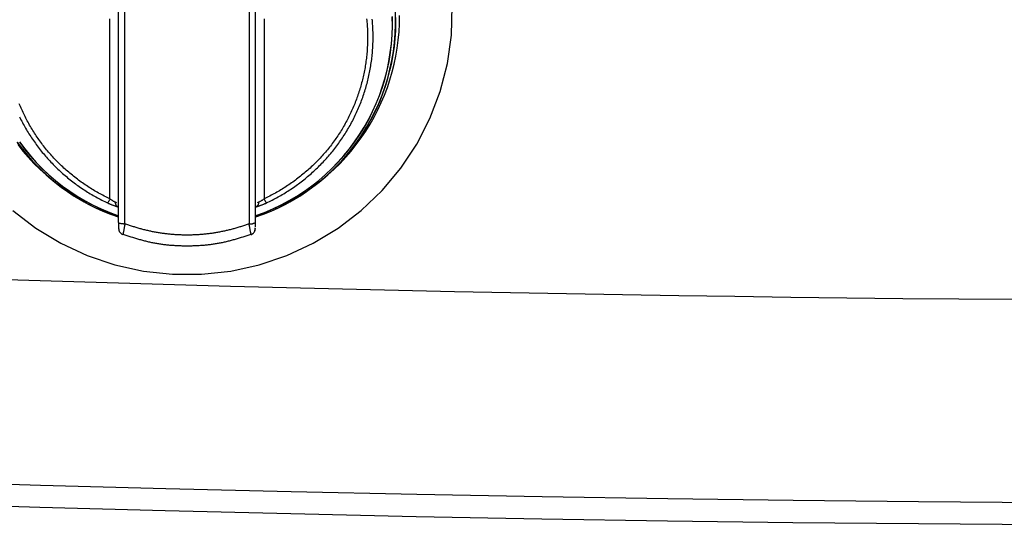
# Model space of a CAD drawing. Units: millimetres. Extents: x 0 to 593, y 0 to 422.
# Drawn here: x 158 to 212, y 147 to 175 of the extents above; entities that cross this region are included whole.
import ezdxf

# ---------------------------------------------------------------- set-up
doc = ezdxf.new("R2010")
doc.units = ezdxf.units.MM
doc.layers.get('0').update_dxf_attribs({"true_color": 0x57e0c6})

msp = doc.modelspace()

# ---------------------------------------------------------------- linework, layer by layer
for points in [[(163.12, 163.907), (163.12, 164.996), (163.12, 166.086), (163.12, 167.177), (163.12, 168.269), (163.12, 169.362), (163.12, 170.456), (163.12, 171.551), (163.12, 172.647), (163.12, 173.744), (163.12, 174.841), (163.12, 175.939), (163.12, 177.038), (163.12, 178.138), (163.12, 179.238), (163.12, 180.34), (163.12, 181.441)], [(163.47, 163.835), (163.47, 181.394)], [(170.37, 181.394), (170.37, 163.835)], [(170.72, 163.907), (170.72, 164.996), (170.72, 166.086), (170.72, 167.177), (170.72, 168.269), (170.72, 169.362), (170.72, 170.456), (170.72, 171.551), (170.72, 172.647), (170.72, 173.744), (170.72, 174.841), (170.72, 175.94), (170.72, 177.039), (170.72, 178.138), (170.72, 179.239), (170.72, 180.34), (170.72, 181.441)], [(157.237, 164.573), (158.519, 163.592), (159.903, 162.755), (161.372, 162.073), (162.909, 161.554), (164.494, 161.204), (166.108, 161.028), (167.733, 161.028), (169.347, 161.204), (170.932, 161.554), (172.469, 162.073), (173.938, 162.755), (175.322, 163.592), (176.603, 164.573), (177.768, 165.688), (178.8, 166.921), (179.689, 168.259), (180.422, 169.685), (180.992, 171.182), (181.391, 172.731), (181.614, 174.314), (181.659, 175.912)], [(162.64, 165.219), (162.639, 165.769), (162.64, 166.32), (162.64, 166.872), (162.64, 167.424), (162.639, 167.977), (162.639, 168.531), (162.639, 169.085), (162.64, 169.64), (162.64, 170.196), (162.64, 170.752), (162.64, 171.309), (162.64, 171.866), (162.64, 172.424), (162.64, 172.982), (162.64, 173.541), (162.64, 174.101), (162.64, 174.661), (162.64, 175.221)], [(170.743, 164.282), (171.227, 164.461), (171.698, 164.66), (172.156, 164.878), (172.601, 165.116), (173.032, 165.371), (173.449, 165.644), (173.852, 165.934), (174.24, 166.241), (174.613, 166.563), (174.97, 166.9), (175.312, 167.251), (175.637, 167.616), (175.946, 167.995), (176.237, 168.386), (176.512, 168.789), (176.769, 169.203), (177.007, 169.628), (177.227, 170.063), (177.428, 170.508), (177.611, 170.961), (177.773, 171.422), (177.916, 171.891), (178.038, 172.367), (178.14, 172.849), (178.22, 173.337), (178.279, 173.83), (178.317, 174.327), (178.332, 174.828), (178.324, 175.332)], [(170.744, 164.277), (171.228, 164.456), (171.7, 164.655), (172.158, 164.873), (172.604, 165.111), (173.036, 165.366), (173.454, 165.64), (173.857, 165.93), (174.246, 166.236), (174.619, 166.559), (174.977, 166.896), (175.319, 167.248), (175.645, 167.614), (175.954, 167.993), (176.246, 168.384), (176.521, 168.788), (176.778, 169.202), (177.017, 169.628), (177.238, 170.063), (177.44, 170.508), (177.622, 170.962), (177.785, 171.424), (177.928, 171.893), (178.05, 172.37), (178.152, 172.853), (178.233, 173.341), (178.292, 173.834), (178.33, 174.332), (178.345, 174.834), (178.338, 175.339)], [(170.749, 164.214), (171.242, 164.394), (171.722, 164.595), (172.189, 164.815), (172.642, 165.054), (173.082, 165.312), (173.508, 165.588), (173.919, 165.882), (174.315, 166.192), (174.696, 166.518), (175.061, 166.859), (175.409, 167.215), (175.742, 167.586), (176.057, 167.97), (176.355, 168.366), (176.636, 168.775), (176.899, 169.196), (177.143, 169.627), (177.368, 170.069), (177.575, 170.521), (177.762, 170.981), (177.928, 171.45), (178.075, 171.926), (178.201, 172.41), (178.306, 172.9), (178.389, 173.396), (178.451, 173.897), (178.49, 174.403), (178.507, 174.913), (178.501, 175.426)], [(171.201, 175.221), (171.201, 174.661), (171.201, 174.101), (171.201, 173.541), (171.201, 172.982), (171.201, 172.424), (171.201, 171.866), (171.201, 171.309), (171.201, 170.752), (171.201, 170.196), (171.201, 169.64), (171.201, 169.085), (171.202, 168.531), (171.201, 167.977), (171.201, 167.424), (171.201, 166.872), (171.201, 166.32), (171.202, 165.769), (171.201, 165.219)], [(176.9, 175.21), (176.909, 175.123), (176.917, 175.036), (176.925, 174.949), (176.932, 174.862), (176.938, 174.775), (176.943, 174.687), (176.947, 174.6), (176.951, 174.513), (176.953, 174.426), (176.955, 174.338), (176.956, 174.251), (176.957, 174.164), (176.956, 174.076), (176.955, 173.989), (176.953, 173.902), (176.95, 173.814), (176.946, 173.727), (176.942, 173.64), (176.937, 173.553), (176.931, 173.466), (176.924, 173.378), (176.916, 173.291), (176.908, 173.204), (176.899, 173.118), (176.889, 173.031), (176.878, 172.944), (176.867, 172.858), (176.854, 172.771), (176.841, 172.685), (176.828, 172.598), (176.813, 172.512), (176.798, 172.426), (176.782, 172.34), (176.765, 172.255), (176.747, 172.169), (176.729, 172.084), (176.71, 171.999), (176.69, 171.914), (176.669, 171.829), (176.648, 171.744), (176.625, 171.659), (176.603, 171.575), (176.579, 171.491), (176.555, 171.407), (176.53, 171.323), (176.504, 171.24), (176.477, 171.157), (176.45, 171.074), (176.422, 170.991), (176.393, 170.908), (176.364, 170.826), (176.334, 170.744), (176.303, 170.662), (176.271, 170.581), (176.239, 170.499), (176.206, 170.418), (176.172, 170.338), (176.138, 170.257), (176.102, 170.177), (176.066, 170.097), (176.03, 170.018), (175.992, 169.939), (175.954, 169.86), (175.916, 169.781), (175.876, 169.703), (175.836, 169.625), (175.795, 169.548), (175.754, 169.471), (175.711, 169.394), (175.668, 169.317), (175.625, 169.241), (175.58, 169.166), (175.535, 169.091), (175.49, 169.016), (175.443, 168.941), (175.396, 168.867), (175.348, 168.794), (175.3, 168.721), (175.251, 168.648), (175.201, 168.576), (175.151, 168.504), (175.099, 168.432), (175.048, 168.361), (174.995, 168.291), (174.942, 168.221), (174.889, 168.151), (174.834, 168.082), (174.78, 168.014), (174.724, 167.946), (174.668, 167.878), (174.611, 167.811), (174.554, 167.744), (174.496, 167.678), (174.438, 167.613), (174.379, 167.547), (174.319, 167.483), (174.259, 167.419), (174.198, 167.355), (174.137, 167.292), (174.075, 167.23), (174.013, 167.168), (173.95, 167.106), (173.886, 167.046), (173.822, 166.985), (173.758, 166.926), (173.693, 166.866), (173.627, 166.808), (173.561, 166.75), (173.494, 166.692), (173.427, 166.635), (173.359, 166.579), (173.291, 166.523), (173.222, 166.468), (173.153, 166.414), (173.084, 166.36), (173.013, 166.306), (172.943, 166.254), (172.872, 166.202), (172.8, 166.15), (172.728, 166.099), (172.656, 166.049), (172.583, 165.999), (172.51, 165.95), (172.436, 165.902), (172.362, 165.854), (172.287, 165.807), (172.212, 165.761), (172.137, 165.715), (172.061, 165.67), (171.984, 165.626), (171.908, 165.582), (171.831, 165.539), (171.753, 165.496), (171.676, 165.454), (171.598, 165.413), (171.519, 165.373), (171.44, 165.334), (171.361, 165.295), (171.201, 165.219)], [(171.332, 164.99), (171.414, 165.029), (171.496, 165.068), (171.578, 165.108), (171.659, 165.149), (171.74, 165.19), (171.821, 165.233), (171.901, 165.276), (171.981, 165.32), (172.06, 165.364), (172.139, 165.409), (172.218, 165.455), (172.296, 165.502), (172.373, 165.549), (172.451, 165.597), (172.527, 165.645), (172.604, 165.695), (172.68, 165.744), (172.755, 165.795), (172.83, 165.846), (172.905, 165.898), (172.979, 165.95), (173.053, 166.004), (173.126, 166.057), (173.199, 166.112), (173.271, 166.167), (173.343, 166.222), (173.414, 166.279), (173.485, 166.335), (173.555, 166.393), (173.625, 166.451), (173.694, 166.51), (173.763, 166.569), (173.831, 166.629), (173.899, 166.689), (173.966, 166.75), (174.032, 166.812), (174.098, 166.874), (174.164, 166.936), (174.229, 167), (174.293, 167.064), (174.357, 167.128), (174.42, 167.193), (174.483, 167.258), (174.545, 167.324), (174.607, 167.391), (174.668, 167.458), (174.728, 167.526), (174.788, 167.594), (174.847, 167.663), (174.905, 167.732), (174.963, 167.801), (175.02, 167.872), (175.077, 167.942), (175.133, 168.014), (175.188, 168.085), (175.243, 168.157), (175.297, 168.23), (175.35, 168.303), (175.403, 168.377), (175.455, 168.451), (175.506, 168.525), (175.557, 168.6), (175.607, 168.675), (175.656, 168.751), (175.705, 168.828), (175.752, 168.904), (175.8, 168.981), (175.846, 169.059), (175.892, 169.137), (175.937, 169.215), (175.981, 169.294), (176.025, 169.373), (176.068, 169.452), (176.11, 169.532), (176.152, 169.612), (176.192, 169.693), (176.232, 169.773), (176.272, 169.855), (176.31, 169.936), (176.348, 170.018), (176.385, 170.1), (176.422, 170.183), (176.458, 170.266), (176.493, 170.349), (176.527, 170.432), (176.56, 170.516), (176.593, 170.6), (176.625, 170.684), (176.656, 170.769), (176.687, 170.854), (176.717, 170.939), (176.745, 171.024), (176.774, 171.109), (176.801, 171.195), (176.828, 171.281), (176.854, 171.368), (176.879, 171.454), (176.903, 171.541), (176.926, 171.628), (176.949, 171.715), (176.971, 171.802), (176.992, 171.89), (177.012, 171.978), (177.032, 172.066), (177.05, 172.154), (177.068, 172.242), (177.086, 172.33), (177.102, 172.419), (177.118, 172.507), (177.132, 172.596), (177.146, 172.685), (177.16, 172.774), (177.172, 172.863), (177.184, 172.952), (177.195, 173.042), (177.205, 173.131), (177.214, 173.221), (177.223, 173.31), (177.23, 173.4), (177.237, 173.49), (177.243, 173.58), (177.249, 173.67), (177.253, 173.76), (177.257, 173.85), (177.26, 173.939), (177.262, 174.029), (177.263, 174.119), (177.263, 174.209), (177.263, 174.299), (177.262, 174.389), (177.26, 174.479), (177.257, 174.569), (177.253, 174.659), (177.249, 174.749), (177.243, 174.839), (177.237, 174.928), (177.23, 175.018), (177.223, 175.108), (177.214, 175.197)], [(174.018, 165.96), (174.392, 166.248), (174.751, 166.549), (175.097, 166.863), (175.427, 167.188), (175.743, 167.525), (176.044, 167.873), (176.33, 168.23), (176.6, 168.598), (176.856, 168.975), (177.095, 169.361), (177.32, 169.755), (177.528, 170.157), (177.72, 170.566), (177.896, 170.981), (178.056, 171.403), (178.199, 171.831), (178.326, 172.264), (178.436, 172.702), (178.529, 173.144), (178.604, 173.589), (178.663, 174.038), (178.704, 174.49), (178.727, 174.943), (178.733, 175.399)], [(178.531, 175.014), (178.513, 175.586)], [(170.747, 164.212), (171.177, 164.368), (171.598, 164.539), (172.009, 164.725), (172.411, 164.927), (172.802, 165.143), (173.184, 165.373), (173.555, 165.617), (173.914, 165.875), (174.263, 166.145), (174.6, 166.428), (174.926, 166.724), (175.24, 167.031), (175.541, 167.349), (175.829, 167.678), (176.105, 168.018), (176.367, 168.368), (176.616, 168.728), (176.851, 169.097), (177.072, 169.475), (177.279, 169.861), (177.471, 170.256), (177.648, 170.658), (177.81, 171.068), (177.956, 171.484), (178.086, 171.907), (178.201, 172.336), (178.298, 172.771), (178.38, 173.21), (178.444, 173.655), (178.49, 174.104), (178.52, 174.558), (178.531, 175.014)], [(162.64, 165.219), (162.56, 165.257), (162.48, 165.295), (162.401, 165.334), (162.322, 165.373), (162.243, 165.414), (162.165, 165.455), (162.087, 165.496), (162.01, 165.539), (161.933, 165.582), (161.856, 165.625), (161.78, 165.67), (161.704, 165.715), (161.629, 165.761), (161.554, 165.807), (161.479, 165.854), (161.405, 165.901), (161.331, 165.95), (161.258, 165.999), (161.185, 166.048), (161.112, 166.098), (161.04, 166.149), (160.969, 166.201), (160.897, 166.253), (160.827, 166.306), (160.757, 166.359), (160.687, 166.413), (160.618, 166.467), (160.549, 166.522), (160.481, 166.578), (160.413, 166.635), (160.346, 166.691), (160.279, 166.749), (160.213, 166.807), (160.147, 166.866), (160.082, 166.925), (160.017, 166.985), (159.953, 167.045), (159.89, 167.106), (159.827, 167.167), (159.764, 167.229), (159.702, 167.292), (159.641, 167.355), (159.58, 167.418), (159.52, 167.483), (159.461, 167.547), (159.402, 167.612), (159.343, 167.678), (159.286, 167.744), (159.228, 167.811), (159.172, 167.878), (159.116, 167.946), (159.06, 168.014), (159.006, 168.082), (158.951, 168.152), (158.898, 168.221), (158.845, 168.291), (158.793, 168.362), (158.741, 168.433), (158.69, 168.504), (158.64, 168.576), (158.59, 168.648), (158.541, 168.721), (158.493, 168.794), (158.445, 168.868), (158.398, 168.941), (158.351, 169.016), (158.306, 169.091), (158.26, 169.166), (158.216, 169.241), (158.172, 169.317), (158.129, 169.394), (158.087, 169.47), (158.045, 169.547), (158.004, 169.625), (157.964, 169.703), (157.924, 169.781), (157.885, 169.859), (157.847, 169.938), (157.81, 170.017), (157.773, 170.096), (157.737, 170.176), (157.702, 170.256), (157.667, 170.337), (157.633, 170.417), (157.6, 170.498)], [(157.609, 169.77), (157.649, 169.689), (157.69, 169.609), (157.732, 169.529), (157.774, 169.449), (157.817, 169.369), (157.861, 169.29), (157.905, 169.212), (157.951, 169.133), (157.996, 169.056), (158.043, 168.978), (158.09, 168.901), (158.138, 168.824), (158.187, 168.748), (158.236, 168.673), (158.286, 168.597), (158.336, 168.522), (158.387, 168.448), (158.439, 168.374), (158.492, 168.3), (158.545, 168.227), (158.599, 168.155), (158.653, 168.082), (158.709, 168.011), (158.764, 167.94), (158.821, 167.869), (158.878, 167.799), (158.936, 167.729), (158.994, 167.66), (159.053, 167.591), (159.112, 167.523), (159.173, 167.455), (159.233, 167.388), (159.295, 167.322), (159.357, 167.256), (159.419, 167.19), (159.482, 167.125), (159.546, 167.061), (159.611, 166.997), (159.675, 166.934), (159.741, 166.871), (159.807, 166.809), (159.874, 166.747), (159.941, 166.686), (160.008, 166.626), (160.076, 166.566), (160.145, 166.507), (160.214, 166.448), (160.284, 166.39), (160.354, 166.333), (160.425, 166.276), (160.497, 166.22), (160.568, 166.165), (160.641, 166.11), (160.714, 166.055), (160.787, 166.002), (160.861, 165.949), (160.935, 165.896), (161.009, 165.845), (161.085, 165.794), (161.16, 165.743), (161.236, 165.693), (161.313, 165.644), (161.39, 165.596), (161.467, 165.548), (161.545, 165.501), (161.623, 165.455), (161.702, 165.409), (161.781, 165.364), (161.86, 165.319), (161.94, 165.275), (162.02, 165.233), (162.1, 165.19), (162.182, 165.149), (162.263, 165.109), (162.345, 165.069), (162.509, 164.99)], [(157.471, 168.366), (157.733, 168.016), (158.009, 167.676), (158.297, 167.347), (158.599, 167.029), (158.912, 166.722), (159.238, 166.427), (159.575, 166.144), (159.924, 165.873), (160.284, 165.616), (160.655, 165.372), (161.036, 165.142), (161.428, 164.926), (161.83, 164.725), (162.241, 164.538), (162.662, 164.368), (163.092, 164.213)], [(157.483, 168.365), (157.782, 167.968), (158.098, 167.584), (158.43, 167.214), (158.779, 166.857), (159.144, 166.516), (159.525, 166.19), (159.922, 165.88), (160.333, 165.587), (160.759, 165.311), (161.199, 165.053), (161.653, 164.814), (162.12, 164.594), (162.6, 164.394), (163.093, 164.214)], [(157.51, 168.23), (157.796, 167.872), (158.097, 167.525), (158.413, 167.188), (158.744, 166.863), (159.089, 166.549), (159.449, 166.248), (159.823, 165.96)], [(157.604, 168.375), (157.897, 167.984), (158.206, 167.605), (158.532, 167.24), (158.875, 166.888), (159.233, 166.551), (159.607, 166.229), (159.996, 165.922), (160.4, 165.632), (160.818, 165.359), (161.25, 165.104), (161.696, 164.867), (162.155, 164.649), (162.627, 164.45), (163.112, 164.271)], [(157.613, 168.377), (157.905, 167.986), (158.214, 167.608), (158.54, 167.243), (158.882, 166.891), (159.24, 166.554), (159.613, 166.233), (160.001, 165.927), (160.405, 165.637), (160.822, 165.364), (161.254, 165.109), (161.699, 164.872), (162.157, 164.654), (162.628, 164.455), (163.112, 164.277)], [(162.64, 165.219), (162.626, 165.192), (162.614, 165.167), (162.602, 165.143), (162.59, 165.121), (162.577, 165.096), (162.565, 165.074), (162.552, 165.051), (162.539, 165.029), (162.509, 164.99)], [(162.509, 164.99), (162.537, 164.977), (162.565, 164.964), (162.593, 164.951), (162.621, 164.939), (162.65, 164.927), (162.678, 164.915), (162.706, 164.903), (162.734, 164.892), (162.762, 164.881), (162.79, 164.87), (162.818, 164.859), (162.846, 164.848), (162.873, 164.838), (162.9, 164.829), (162.926, 164.82), (162.951, 164.811), (162.976, 164.803), (163.001, 164.795), (163.026, 164.787), (163.05, 164.779), (163.082, 164.769)], [(162.64, 165.219), (162.662, 165.202), (162.684, 165.185), (162.707, 165.169), (162.73, 165.153), (162.754, 165.137), (162.777, 165.122), (162.801, 165.108), (162.825, 165.094), (162.848, 165.081), (162.872, 165.069), (162.895, 165.058), (162.92, 165.047), (162.944, 165.038), (162.97, 165.029), (162.999, 165.021)], [(163.082, 164.769), (163.06, 164.782), (163.04, 164.797), (163.02, 164.815), (163.004, 164.834), (162.989, 164.856), (162.976, 164.879), (162.965, 164.903), (162.956, 164.928), (162.949, 164.953), (162.946, 164.978), (162.947, 165.004), (162.965, 165.022), (162.999, 165.021)], [(170.842, 165.021), (170.867, 165.023), (170.891, 165.012), (170.896, 164.986), (170.893, 164.96), (170.887, 164.935), (170.879, 164.91), (170.868, 164.886), (170.856, 164.863), (170.842, 164.841), (170.826, 164.821), (170.807, 164.802), (170.787, 164.786), (170.758, 164.769)], [(170.758, 164.769), (170.785, 164.777), (170.813, 164.786), (170.838, 164.793), (170.863, 164.802), (170.888, 164.81), (170.914, 164.819), (170.941, 164.829), (170.968, 164.838), (170.995, 164.848), (171.022, 164.859), (171.05, 164.869), (171.078, 164.88), (171.106, 164.892), (171.134, 164.903), (171.163, 164.915), (171.191, 164.927), (171.219, 164.939), (171.248, 164.951), (171.276, 164.964), (171.332, 164.99)], [(170.842, 165.021), (170.867, 165.028), (170.891, 165.036), (170.915, 165.045), (170.94, 165.056), (170.966, 165.068), (170.99, 165.08), (171.013, 165.092), (171.037, 165.106), (171.061, 165.12), (171.084, 165.135), (171.108, 165.151), (171.133, 165.169), (171.156, 165.185), (171.179, 165.202), (171.201, 165.219)], [(171.201, 165.219), (171.215, 165.192), (171.227, 165.167), (171.239, 165.143), (171.251, 165.121), (171.264, 165.096), (171.276, 165.074), (171.289, 165.051), (171.302, 165.029), (171.332, 164.99)], [(163.12, 163.907), (163.12, 163.878), (163.12, 163.85), (163.12, 163.824), (163.12, 163.798), (163.12, 163.772), (163.12, 163.746), (163.12, 163.707)], [(163.12, 163.907), (163.136, 163.886), (163.159, 163.874), (163.184, 163.865), (163.209, 163.859), (163.234, 163.854), (163.26, 163.849), (163.286, 163.845), (163.314, 163.842), (163.342, 163.84), (163.37, 163.838), (163.399, 163.836), (163.427, 163.835), (163.47, 163.835)], [(163.12, 163.707), (163.12, 163.677), (163.12, 163.651), (163.121, 163.622), (163.121, 163.596), (163.122, 163.568), (163.124, 163.541), (163.127, 163.516), (163.131, 163.488), (163.137, 163.461), (163.145, 163.435), (163.155, 163.41), (163.167, 163.388), (163.182, 163.366), (163.198, 163.345), (163.216, 163.324), (163.234, 163.306), (163.255, 163.288), (163.277, 163.272), (163.299, 163.258), (163.324, 163.246), (163.351, 163.233)], [(163.47, 163.835), (163.466, 163.809), (163.461, 163.782), (163.457, 163.757), (163.452, 163.731), (163.448, 163.706), (163.442, 163.673), (163.436, 163.641), (163.431, 163.613), (163.427, 163.586), (163.422, 163.56), (163.418, 163.534), (163.412, 163.506), (163.407, 163.479), (163.402, 163.453), (163.397, 163.425), (163.392, 163.398), (163.386, 163.371), (163.381, 163.346), (163.376, 163.321), (163.37, 163.296), (163.364, 163.27), (163.349, 163.244)], [(170.37, 163.835), (170.319, 163.815), (170.267, 163.796), (170.215, 163.777), (170.163, 163.758), (170.111, 163.74), (170.059, 163.722), (170.006, 163.704), (169.954, 163.687), (169.901, 163.67), (169.849, 163.653), (169.796, 163.637), (169.743, 163.62), (169.691, 163.605), (169.638, 163.589), (169.585, 163.574), (169.532, 163.559), (169.479, 163.544), (169.425, 163.53), (169.372, 163.516), (169.319, 163.502), (169.265, 163.489), (169.212, 163.476), (169.158, 163.463), (169.104, 163.45), (169.051, 163.438), (168.997, 163.426), (168.943, 163.415), (168.889, 163.403), (168.835, 163.393), (168.781, 163.382), (168.727, 163.372), (168.673, 163.362), (168.619, 163.352), (168.565, 163.342), (168.51, 163.333), (168.456, 163.325), (168.402, 163.316), (168.347, 163.308), (168.293, 163.3), (168.238, 163.292), (168.184, 163.285), (168.129, 163.278), (168.075, 163.272), (168.02, 163.265), (167.965, 163.259), (167.911, 163.254), (167.856, 163.248), (167.801, 163.243), (167.746, 163.238), (167.692, 163.234), (167.637, 163.23), (167.582, 163.226), (167.527, 163.222), (167.472, 163.219), (167.417, 163.216), (167.362, 163.213), (167.307, 163.211), (167.252, 163.209), (167.197, 163.207), (167.142, 163.206), (167.087, 163.205), (167.033, 163.204), (166.978, 163.204), (166.923, 163.203), (166.868, 163.204), (166.813, 163.204), (166.758, 163.205), (166.703, 163.206), (166.648, 163.207), (166.593, 163.209), (166.538, 163.211), (166.483, 163.213), (166.428, 163.216), (166.373, 163.219), (166.318, 163.222), (166.263, 163.225), (166.208, 163.229), (166.153, 163.233), (166.098, 163.238), (166.044, 163.243), (165.989, 163.248), (165.934, 163.253), (165.879, 163.259), (165.825, 163.265), (165.77, 163.271), (165.715, 163.278), (165.661, 163.285), (165.606, 163.292), (165.552, 163.299), (165.497, 163.307), (165.443, 163.315), (165.388, 163.324), (165.334, 163.333), (165.279, 163.342), (165.225, 163.351), (165.171, 163.361), (165.117, 163.371), (165.063, 163.381), (165.009, 163.392), (164.954, 163.403), (164.901, 163.414), (164.847, 163.426), (164.793, 163.438), (164.739, 163.45), (164.685, 163.462), (164.632, 163.475), (164.578, 163.488), (164.524, 163.501), (164.471, 163.515), (164.418, 163.529), (164.364, 163.544), (164.311, 163.558), (164.258, 163.573), (164.205, 163.589), (164.152, 163.604), (164.099, 163.62), (164.046, 163.636), (163.993, 163.653), (163.94, 163.669), (163.888, 163.687), (163.835, 163.704), (163.783, 163.722), (163.731, 163.74), (163.678, 163.758), (163.626, 163.777), (163.574, 163.796), (163.522, 163.815), (163.47, 163.835)], [(170.37, 163.835), (170.393, 163.831), (170.416, 163.829), (170.439, 163.828), (170.462, 163.828), (170.485, 163.828), (170.507, 163.83), (170.53, 163.833), (170.552, 163.837), (170.574, 163.842), (170.596, 163.849), (170.618, 163.856), (170.639, 163.864), (170.66, 163.873), (170.681, 163.883), (170.701, 163.894), (170.72, 163.907)], [(170.492, 163.244), (170.478, 163.266), (170.471, 163.292), (170.466, 163.317), (170.46, 163.344), (170.455, 163.371), (170.449, 163.398), (170.444, 163.425), (170.439, 163.453), (170.434, 163.479), (170.429, 163.506), (170.424, 163.534), (170.419, 163.56), (170.414, 163.586), (170.409, 163.613), (170.404, 163.641), (170.398, 163.673), (170.392, 163.706), (170.388, 163.731), (170.384, 163.757), (170.379, 163.783), (170.37, 163.835)], [(170.72, 163.658), (170.72, 163.683), (170.72, 163.71), (170.72, 163.736), (170.72, 163.762), (170.72, 163.788), (170.72, 163.815), (170.72, 163.844), (170.72, 163.87), (170.72, 163.907)], [(163.12, 163.567), (163.123, 163.522)], [(163.357, 163.251), (163.574, 163.181), (163.683, 163.147), (163.791, 163.113), (163.9, 163.079), (163.954, 163.062), (164.008, 163.046), (164.063, 163.029), (164.117, 163.013), (164.172, 162.997), (164.226, 162.981), (164.281, 162.965), (164.335, 162.95), (164.39, 162.935), (164.445, 162.92), (164.5, 162.906), (164.555, 162.891), (164.61, 162.877), (164.665, 162.863), (164.72, 162.85), (164.775, 162.837), (164.83, 162.824), (164.885, 162.812), (164.941, 162.8), (164.996, 162.789), (165.052, 162.778), (165.107, 162.767), (165.163, 162.757), (165.219, 162.747), (165.275, 162.737), (165.331, 162.728), (165.387, 162.719), (165.443, 162.711), (165.5, 162.703), (165.556, 162.695), (165.612, 162.688), (165.669, 162.681), (165.725, 162.675), (165.782, 162.668), (165.838, 162.663), (165.895, 162.657), (165.952, 162.652), (166.008, 162.647), (166.065, 162.643), (166.122, 162.639), (166.179, 162.635), (166.236, 162.631), (166.293, 162.628), (166.35, 162.625), (166.407, 162.623), (166.464, 162.62), (166.521, 162.618), (166.578, 162.616), (166.635, 162.615), (166.692, 162.614), (166.749, 162.613), (166.806, 162.612), (166.863, 162.612), (166.92, 162.612), (166.978, 162.612), (167.035, 162.612), (167.092, 162.613), (167.149, 162.614), (167.206, 162.615), (167.263, 162.616), (167.32, 162.618), (167.377, 162.62), (167.434, 162.623), (167.491, 162.625), (167.548, 162.628), (167.605, 162.631), (167.662, 162.635), (167.719, 162.639), (167.776, 162.643), (167.832, 162.647), (167.889, 162.652), (167.946, 162.657), (168.003, 162.663), (168.059, 162.669), (168.116, 162.675), (168.172, 162.681), (168.229, 162.688), (168.285, 162.695), (168.341, 162.703), (168.398, 162.711), (168.454, 162.719), (168.51, 162.728), (168.566, 162.737), (168.622, 162.747), (168.678, 162.757), (168.733, 162.767), (168.789, 162.777), (168.845, 162.789), (168.9, 162.8), (168.956, 162.812), (169.011, 162.824), (169.066, 162.837), (169.121, 162.85), (169.176, 162.863), (169.231, 162.877), (169.286, 162.891), (169.341, 162.905), (169.396, 162.92), (169.451, 162.935), (169.505, 162.95), (169.56, 162.965), (169.615, 162.981), (169.669, 162.997), (169.724, 163.013), (169.778, 163.029), (169.833, 163.045), (169.887, 163.062), (169.941, 163.079), (170.05, 163.113), (170.158, 163.147), (170.267, 163.181), (170.483, 163.251)], [(170.49, 163.233), (170.515, 163.244), (170.539, 163.256), (170.561, 163.269), (170.582, 163.284), (170.602, 163.3), (170.621, 163.318), (170.639, 163.338), (170.655, 163.36), (170.668, 163.382), (170.679, 163.406), (170.686, 163.431), (170.692, 163.457), (170.697, 163.483), (170.7, 163.51), (170.704, 163.538), (170.707, 163.571), (170.71, 163.607)], [(170.675, 163.397), (170.685, 163.417), (170.695, 163.437), (170.702, 163.458), (170.709, 163.479), (170.714, 163.501), (170.717, 163.523), (170.72, 163.545), (170.72, 163.567)], [(156.882, 160.736), (159.995, 160.638), (163.109, 160.544), (166.222, 160.455), (169.335, 160.37), (172.449, 160.289), (175.562, 160.213), (178.676, 160.141), (181.79, 160.073), (184.904, 160.01), (188.018, 159.951), (191.132, 159.897), (194.246, 159.846), (197.361, 159.801), (200.475, 159.759), (203.589, 159.722), (206.704, 159.689), (209.818, 159.661), (212.933, 159.637)], [(305.21, 149.514), (298.239, 149.302), (291.267, 149.11), (284.295, 148.939), (277.322, 148.787), (270.349, 148.656), (263.376, 148.544), (256.402, 148.454), (249.428, 148.383), (242.454, 148.332), (235.48, 148.302), (228.505, 148.292), (221.531, 148.302), (214.557, 148.332), (207.583, 148.383), (200.609, 148.454), (193.635, 148.545), (186.662, 148.656), (179.689, 148.787), (172.716, 148.939), (165.744, 149.11), (158.772, 149.302), (151.801, 149.514)], [(151.762, 148.304), (158.737, 148.092), (165.712, 147.9), (172.688, 147.729), (179.664, 147.577), (186.64, 147.446), (193.617, 147.335), (200.594, 147.244), (207.572, 147.173), (214.549, 147.123), (221.527, 147.092), (228.505, 147.082), (235.483, 147.092), (242.46, 147.123), (249.438, 147.173), (256.415, 147.244), (263.393, 147.335), (270.369, 147.446), (277.346, 147.577), (284.322, 147.729), (291.298, 147.9), (298.273, 148.092), (305.248, 148.304)]]:
    msp.add_lwpolyline(points)

doc.saveas('drawing.dxf')
